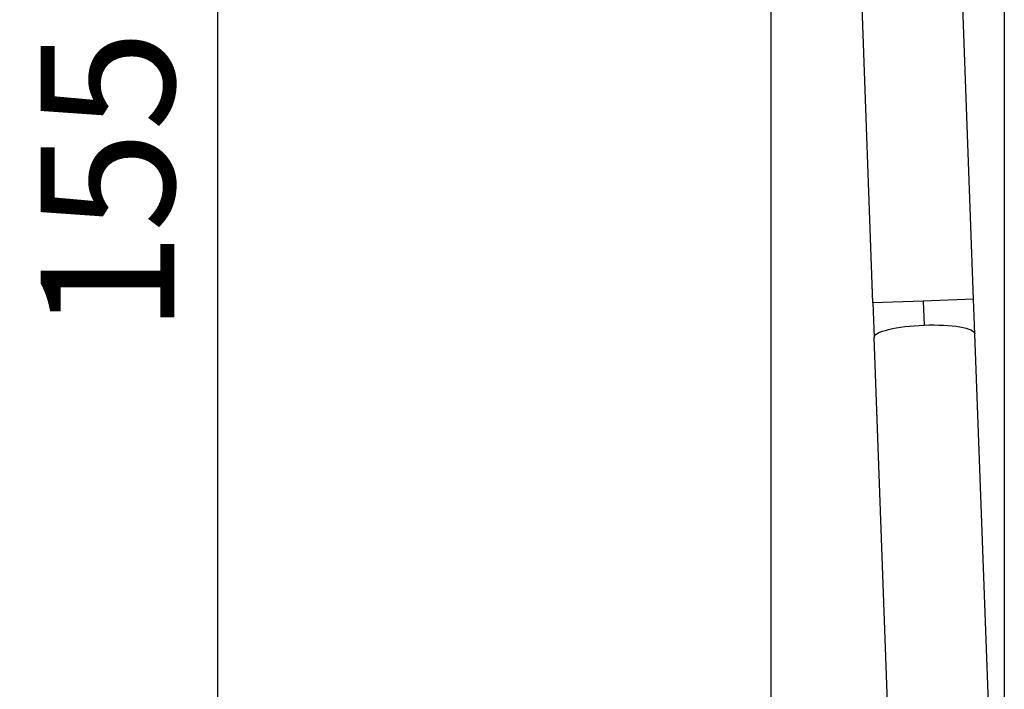
# Model space of a CAD drawing. Units: millimetres. Extents: x 798 to 6213, y -442 to 1322.
# Drawn here: x 5394 to 5983, y 39 to 440 of the extents above; entities that cross this region are included whole.
import ezdxf

# ---------------------------------------------------------------- set-up
doc = ezdxf.new("R2010")
doc.units = ezdxf.units.MM
doc.header["$MEASUREMENT"] = 0
doc.styles.get("Standard").update_dxf_attribs({"font": 'arial.ttf'})
doc.dimstyles.get("Standard").update_dxf_attribs({"dimtxt": 0.18, "dimasz": 0.18, "dimexe": 0.18, "dimexo": 0.0625, "dimgap": 0.09, "dimtad": 0, "dimtih": 1, "dimtoh": 1, "dimdec": 4, "dimzin": 0, "dimdsep": 46, "dimtxsty": 'Standard', "dimcen": 0.09, "dimadec": 0, "dimazin": 0, "dimtfac": 1, "dimtdec": 4, "dimtofl": 0, "dimtmove": 0, "dimatfit": 3, "dimfxl": 1, "dimtolj": 1, "dimtzin": 0, "dimarcsym": 0})

# ---------------------------------------------------------------- blocks, each defined once
blk = doc.blocks.new('*D8')
at = {"color": 0, "lineweight": -2, "ltscale": 4, "transparency": 16777216}
for p, q in [((5542.55, 1128.32), (5512.37, 1128.32)), ((5512.55, 1078.32), (5512.55, -392.15)), ((5542.55, -442.15), (5512.37, -442.15))]:
    blk.add_line(p, q, dxfattribs=at)
at = {"color": 0, "ltscale": 4, "transparency": 16777216}
for points in [[(5504.21, 1078.32), (5520.88, 1078.32), (5512.55, 1128.32)], [(5504.21, -392.15), (5520.88, -392.15), (5512.55, -442.15)]]:
    blk.add_solid(points, dxfattribs=at)
at = {"layer": 'Defpoints', "color": 0, "ltscale": 4, "transparency": 16777216}
for p in [(5640.7, 1128.32), (5512.55, -442.15), (5733.37, -442.15)]:
    blk.add_point(p, dxfattribs=at)
at = {"color": 0, "ltscale": 4, "transparency": 16777216, "insert": (5446.7, 343.08), "char_height": 80, "attachment_point": 5, "rotation": 90}
blk.add_mtext('\\A1;{\\fArial|b0|i0|c162|p34;155}', dxfattribs=at)

msp = doc.modelspace()

# ---------------------------------------------------------------- linework, layer by layer
at = {"ltscale": 4, "extrusion": (2.22045e-16, 1, -2.22045e-16)}
for p, q in [((5983.2214, 927.89589), (5983.2214, -136.95968)), ((5964.88508, 272.63951), (5944.52294, 831.98311)), ((5904.625, 270.44583), (5884.26286, 829.78942)), ((5843.5214, 674.83545), (5843.5214, -95.33712)), ((5934.75504, 271.54267), (5904.625, 270.44583)), ((5964.88508, 272.63951), (5934.75504, 271.54267)), ((5934.75504, 271.54267), (5935.28056, 257.10685)), ((5965.63743, 251.97263), (5964.88508, 272.63951)), ((5904.625, 270.44583), (5905.37735, 249.77894)), ((5917.75167, -90.14102), (5905.37735, 249.77894)), ((5978.01176, -87.94733), (5965.63743, 251.97263))]:
    msp.add_line(p, q, dxfattribs=at)
at = {"ltscale": 4, "extrusion": (-3.85186e-32, -2.22045e-16, -1)}
msp.add_ellipse((5935.50739, 250.87579), major_axis=(-30.13004, -1.09684), ratio=0.206805754, start_param=0, end_param=1.570796327, dxfattribs=at)
at = {"ltscale": 4, "extrusion": (-4.93038e-32, -2.22045e-16, -1)}
msp.add_ellipse((5935.50739, 250.87579), major_axis=(30.13004, 1.09684), ratio=0.206805754, start_param=-1.570796327, end_param=0, dxfattribs=at)

# ---------------------------------------------------------------- dimensions: what is measured, and where the dimension line sits
at = {"ltscale": 4}
dim = msp.add_linear_dim(base=(5512.5465, -442.15355), p1=(5640.69971, 1128.31627), p2=(5733.3714, -442.15355), angle=90, text='{\\fArial|b0|i0|c162|p34;155}', dimstyle='Standard', override={"dimtxt": 80, "dimasz": 50, "dimgap": 25, "dimtad": 2, "dimtih": 0, "dimtoh": 0, "dimfxl": 30, "dimfxlon": 1}, dxfattribs=at)
dim.commit()
dim.dimension.update_dxf_attribs({"geometry": '*D8', "text_midpoint": (5446.70066, 343.08136)})

doc.saveas('drawing.dxf')
